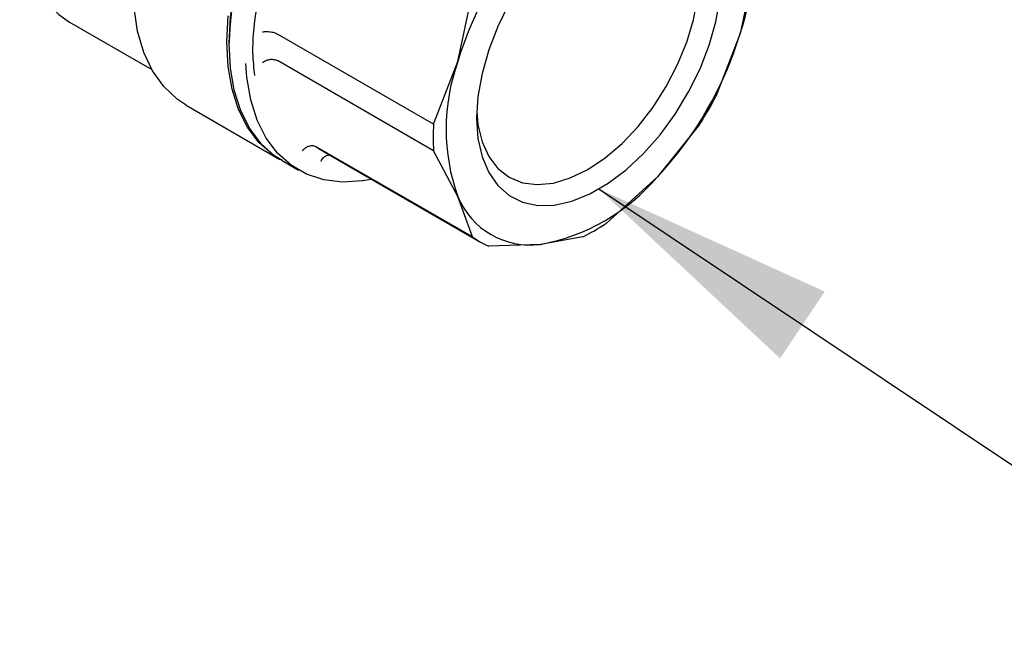
# Model space of a CAD drawing. Units: inches. Extents: x -1 to 149, y -1 to 116.
# Drawn here: x 129 to 133, y 50 to 53 of the extents above; entities that cross this region are included whole.
import ezdxf

# ---------------------------------------------------------------- set-up
doc = ezdxf.new("R2010")
doc.units = ezdxf.units.IN
doc.header["$MEASUREMENT"] = 0
doc.layers.add('DIMENSION', color=7, linetype='Continuous')
doc.dimstyles.get("Standard").update_dxf_attribs({"dimtxt": 0.18, "dimasz": 0.18, "dimexe": 0.18, "dimexo": 0.0625, "dimgap": 0.09, "dimtad": 0, "dimtih": 1, "dimtoh": 1, "dimdec": 4, "dimzin": 0, "dimdsep": 46, "dimtxsty": 'Standard', "dimcen": 0.09, "dimadec": 0, "dimazin": 0, "dimtfac": 1, "dimtdec": 4, "dimtofl": 0, "dimtmove": 0, "dimatfit": 3, "dimfxl": 0, "dimtolj": 1, "dimtzin": 0, "dimarcsym": 0})

msp = doc.modelspace()

# ---------------------------------------------------------------- linework, layer by layer
at = {"color": 7, "linetype": 'Continuous', "lineweight": 25}
for p, q in [((131.9893, 52.8327), (131.9346, 52.5791)), ((130.8852, 52.4752), (130.9399, 52.7288)), ((129.442, 52.6222), (129.7473, 52.446)), ((130.7952, 52.2421), (130.2144, 52.5774)), ((131.9346, 52.5791), (131.8446, 52.3459)), ((130.0347, 52.5529), (130.0347, 52.5432)), ((130.7952, 52.1434), (130.2144, 52.4787)), ((130.7952, 52.2421), (130.8852, 52.4752)), ((129.8757, 52.3127), (130.2237, 52.1118)), ((131.7842, 52.2413), (131.6273, 52.0467)), ((130.9399, 51.8236), (130.359, 52.1589)), ((130.3882, 52.1396), (130.9691, 51.8043)), ((130.8852, 51.9733), (130.7952, 52.1434)), ((130.232, 52.107), (130.2933, 52.0717)), ((131.6273, 52.0467), (131.435, 51.8726)), ((130.9399, 51.8236), (130.8852, 51.9733)), ((131.3495, 51.8233), (131.1926, 51.7958)), ((131.1926, 51.7958), (131.0003, 51.7887))]:
    msp.add_line(p, q, dxfattribs=at)
at = {"color": 7, "linetype": 'Continuous', "lineweight": 25, "flags": 128}
for points in [[(129.7506, 54.0386), (129.7342, 54.0246), (129.658, 53.952), (129.5856, 53.8708), (129.518, 53.7823), (129.4563, 53.6877), (129.4015, 53.5887), (129.3544, 53.4868), (129.3159, 53.3835), (129.2864, 53.2805), (129.2665, 53.1795), (129.2565, 53.082), (129.2565, 52.9895), (129.2665, 52.9036), (129.2864, 52.8255), (129.3159, 52.7566), (129.3544, 52.6978), (129.4015, 52.6502), (129.442, 52.6222)], [(130.0347, 52.5432), (130.0396, 52.6398), (130.0543, 52.7407), (130.0785, 52.8444), (130.1119, 52.9493), (130.1539, 53.054), (130.2041, 53.1569), (130.2616, 53.2566), (130.3257, 53.3515), (130.3953, 53.4403), (130.4695, 53.5216), (130.5472, 53.5944), (130.6272, 53.6576), (130.7084, 53.7101), (130.7896, 53.7513), (130.8696, 53.7806), (130.9473, 53.7975), (131.0215, 53.8017), (131.0911, 53.7933), (131.1551, 53.7724), (131.1847, 53.7573)], [(129.8757, 52.3127), (129.842, 52.3352), (129.7919, 52.3822), (129.7503, 52.4406), (129.7178, 52.5095), (129.6948, 52.5878), (129.6816, 52.6744), (129.6786, 52.768), (129.6856, 52.8671), (129.7027, 52.9703), (129.7296, 53.076), (129.7658, 53.1826), (129.8108, 53.2886), (129.864, 53.3923), (129.9245, 53.4922), (129.9914, 53.5868), (130.0637, 53.6746)], [(130.9555, 52.2895), (130.96, 52.241), (130.9752, 52.1769), (131, 52.1221), (131.0339, 52.0778), (131.076, 52.0452), (131.1253, 52.025), (131.1806, 52.0178), (131.2405, 52.0237), (131.3035, 52.0427), (131.3682, 52.0741), (131.4328, 52.1173), (131.4959, 52.1712), (131.5558, 52.2344), (131.6111, 52.3054), (131.6604, 52.3825), (131.7025, 52.4638), (131.7363, 52.5472), (131.7612, 52.6307), (131.7763, 52.7122), (131.7814, 52.7898)], [(131.0764, 52.692), (131.034, 52.6061), (131, 52.5185), (130.9752, 52.431), (130.96, 52.3457), (130.955, 52.2645), (130.96, 52.1891), (130.9752, 52.1213), (131, 52.0626), (131.034, 52.0142), (131.0764, 51.9773), (131.1263, 51.9526), (131.1824, 51.9408), (131.2437, 51.9421), (131.3087, 51.9565), (131.3759, 51.9836), (131.4439, 52.0229), (131.5112, 52.0734), (131.5761, 52.134), (131.6374, 52.2035), (131.6936, 52.2802), (131.7434, 52.3623), (131.7858, 52.4482), (131.8198, 52.5358), (131.8447, 52.6233), (131.8598, 52.7086)], [(130.2279, 52.1095), (130.1958, 52.13), (130.1456, 52.175), (130.1035, 52.2311), (130.0701, 52.2975), (130.0459, 52.3732), (130.0312, 52.4571), (130.0263, 52.5481), (130.0312, 52.6447)], [(130.232, 52.107), (130.2041, 52.1252), (130.1539, 52.1701), (130.1119, 52.2262), (130.0785, 52.2926), (130.0543, 52.3684), (130.0396, 52.4523), (130.0347, 52.5432)], [(130.5651, 52.0375), (130.5307, 52.0315), (130.4566, 52.0272), (130.3869, 52.0356), (130.3229, 52.0566), (130.2654, 52.0898), (130.2152, 52.1348), (130.1731, 52.1909), (130.1397, 52.2573), (130.1155, 52.333), (130.1008, 52.4169), (130.0968, 52.4679)]]:
    msp.add_lwpolyline(points, dxfattribs=at)
at = {"color": 7, "linetype": 'Continuous', "lineweight": 25}
for centre, radius, start, end in [((131.4742, 52.49), 1.4409, 122.5048, 177.5005), ((131.235, 52.8301), 0.7433, 340.2672, 19.7328), ((132.1773, 52.0842), 1.3499, 136.8396, 163.1604), ((130.6426, 52.9702), 1.3499, 316.8396, 343.1604), ((131.5849, 52.2243), 0.7433, 160.2672, 199.7328), ((130.5471, 53.0252), 1.4646, 327.6358, 332.3642), ((131.5913, 52.1927), 0.7976, 176.4541, 183.5459), ((130.5299, 52.385), 0.2833, 232.9167, 239.9978), ((131.0602, 52.5271), 0.7431, 280.2613, 319.7333), ((131.1541, 52.0841), 0.2908, 202.3923, 277.597), ((130.9943, 52.5373), 0.7974, 296.4508, 303.5438), ((131.1106, 52.0494), 0.283, 232.9148, 247.0744)]:
    msp.add_arc(centre, radius, start, end, dxfattribs=at)
for points, knots in [([(130.1308, 52.423), (130.1277, 52.4508), (130.1196, 52.5219), (130.132, 52.6549), (130.1605, 52.7886), (130.1967, 52.9011), (130.242, 53.0168), (130.3137, 53.1601), (130.4019, 53.2938), (130.4795, 53.3909), (130.5588, 53.4785), (130.6604, 53.5701), (130.7695, 53.6473), (130.8352, 53.6759), (130.861, 53.6872)], [0, 0, 0, 0, 0.0649666, 0.1662624, 0.2736256, 0.3296047, 0.385596, 0.4997959, 0.6139959, 0.6699749, 0.7259662, 0.8333295, 0.9346252, 1, 1, 1, 1]), ([(130.1591, 52.5852), (130.1615, 52.5857), (130.166, 52.5868), (130.1753, 52.5873), (130.185, 52.5867), (130.1945, 52.585), (130.2044, 52.5823), (130.2104, 52.5793), (130.2144, 52.5774)], [0, 0, 0, 0, 0.157664, 0.293756, 0.500457, 0.631505, 0.758568, 1, 1, 1, 1]), ([(130.1591, 52.4714), (130.1615, 52.4732), (130.166, 52.4766), (130.1753, 52.4809), (130.185, 52.4833), (130.1945, 52.4839), (130.2044, 52.4831), (130.2104, 52.4804), (130.2144, 52.4787)], [0, 0, 0, 0, 0.157649, 0.293736, 0.500457, 0.631495, 0.758556, 1, 1, 1, 1]), ([(130.3072, 52.1441), (130.3093, 52.1465), (130.3133, 52.1511), (130.3218, 52.1571), (130.3307, 52.1612), (130.3397, 52.1629), (130.3492, 52.1631), (130.3552, 52.1606), (130.359, 52.1589)], [0, 0, 0, 0, 0.157664, 0.293756, 0.500457, 0.631505, 0.758568, 1, 1, 1, 1]), ([(130.3768, 52.1039), (130.3782, 52.1068), (130.3808, 52.1121), (130.387, 52.1195), (130.3941, 52.1245), (130.4004, 52.1269), (130.4035, 52.1271), (130.4044, 52.1271)], [0, 0, 0, 0, 0.229665, 0.427918, 0.729073, 0.919971, 1, 1, 1, 1])]:
    msp.add_open_spline(points, degree=3, knots=knots, dxfattribs=at)

# ---------------------------------------------------------------- leaders
at = {"layer": 'DIMENSION'}
msp.add_leader([(131.4098, 52.0017), (133.8975, 50.3391), (135.6475, 50.3391)], dimstyle='Standard', override={"dimscale": 7, "dimtxt": 0.125, "dimasz": 0.13, "dimexe": 0.125, "dimexo": 0.05, "dimgap": 0.06, "dimdec": 2, "dimadec": 2, "dimtdec": 2}, dxfattribs=at)

doc.saveas('drawing.dxf')
